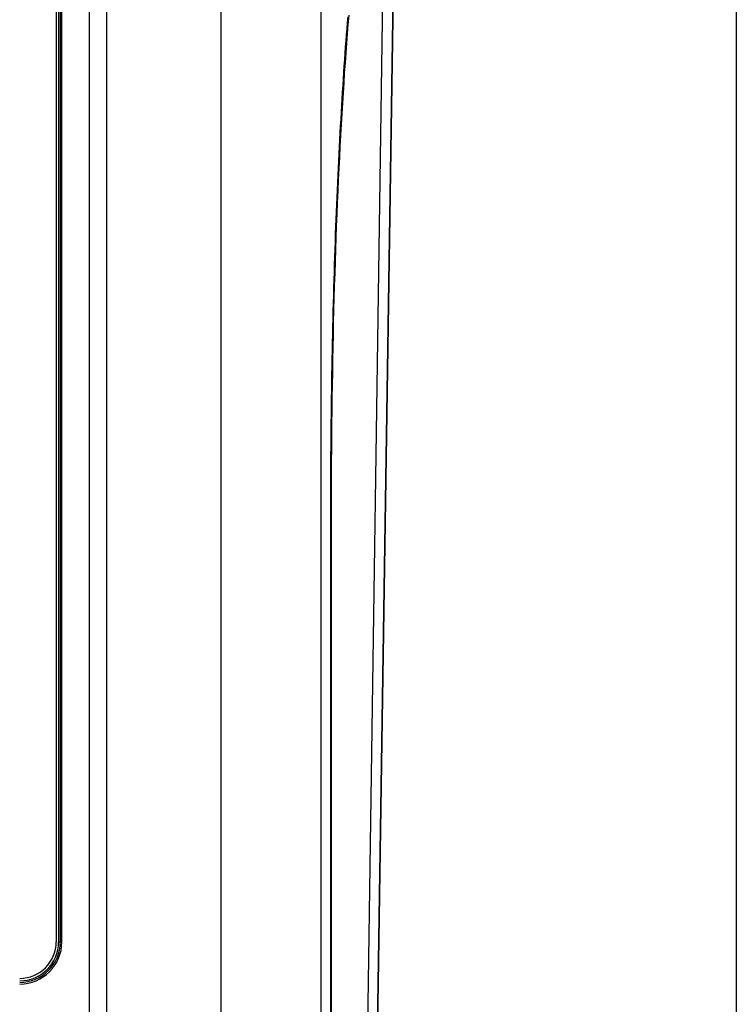
# Model space of a CAD drawing. Extents: x -620 to 820, y -936 to 1205.
# Drawn here: x 732 to 820, y -406 to -284 of the extents above; entities that cross this region are included whole.
import ezdxf

# ---------------------------------------------------------------- set-up
doc = ezdxf.new("R2010")
doc.units = 0
doc.header["$LTSCALE"] = 40.64
doc.layers.add('__', color=7, linetype='CONTINUOUS')

msp = doc.modelspace()

# ---------------------------------------------------------------- linework, layer by layer
at = {"layer": '__', "color": 7, "linetype": 'CONTINUOUS'}
msp.add_line((820, 1204.72), (820, -875.28), dxfattribs=at)
at = {"layer": '__', "color": 7}
for p, q in [((742.34, -672.05), (742.34, -182.92)), ((740.19, -672.2), (740.19, -184.15)), ((756.39, -184.52), (756.39, -669.52)), ((768.73, -192.03), (768.73, -657.75)), ((736.09, -193.4), (736.09, -398)), ((736.39, -193.4), (736.39, -398)), ((736.59, -193.4), (736.59, -398)), ((736.79, -398), (736.79, -193.4)), ((772.69, -612.46), (778.98, -198.66)), ((772.64, -612), (778.91, -199.4)), ((776.37, -278.61), (772.43, -550.57)), ((769.97, -548.26), (769.97, -345.05)), ((769.97, -345.05), (770, -345.05)), ((770, -345.05), (770, -345.05)), ((770, -345.05), (770, -548.26)), ((736.39, -398), (736.59, -398)), ((736.79, -398), (736.59, -398))]:
    msp.add_line(p, q, dxfattribs=at)
at = {"layer": '__', "color": 7, "flags": 128}
for points in [[(769.97, -345.05), (769.97, -344.03), (769.97, -343.01), (769.97, -341.99), (769.97, -340.98), (769.98, -339.97), (769.98, -338.96), (769.99, -337.95), (770, -336.94), (770.01, -335.94), (770.02, -334.94), (770.03, -333.94), (770.04, -332.94), (770.05, -331.94), (770.06, -330.95), (770.08, -329.95), (770.09, -328.96), (770.11, -327.97), (770.13, -326.98), (770.15, -326), (770.17, -325.01), (770.19, -324.03), (770.21, -323.05), (770.23, -322.08), (770.25, -321.1), (770.28, -320.13), (770.3, -319.17), (770.33, -318.2), (770.36, -317.24), (770.38, -316.29), (770.41, -315.34), (770.44, -314.39), (770.47, -313.44), (770.5, -312.51), (770.54, -311.57), (770.57, -310.64), (770.61, -309.71), (770.64, -308.79), (770.68, -307.87), (770.71, -306.96), (770.75, -306.06), (770.79, -305.15), (770.83, -304.26), (770.87, -303.36), (770.91, -302.48), (770.96, -301.6), (771, -300.72), (771.04, -299.85), (771.09, -298.99), (771.13, -298.13), (771.18, -297.28), (771.23, -296.43), (771.28, -295.59), (771.33, -294.76), (771.38, -293.93), (771.43, -293.11), (771.48, -292.3), (771.53, -291.49), (771.58, -290.69), (771.64, -289.9), (771.69, -289.11), (771.75, -288.33), (771.8, -287.56), (771.86, -286.79), (771.92, -286.04), (771.98, -285.29), (772.04, -284.54), (772.1, -283.81)], [(772.19, -283.62), (772.09, -284.75), (772, -285.91), (771.91, -287.08), (771.82, -288.27), (771.73, -289.48), (771.64, -290.7), (771.56, -291.95), (771.48, -293.21), (771.4, -294.49), (771.32, -295.78), (771.24, -297.09), (771.17, -298.42), (771.1, -299.77), (771.03, -301.13), (770.96, -302.51), (770.9, -303.91), (770.83, -305.31), (770.77, -306.73), (770.71, -308.17), (770.65, -309.61), (770.6, -311.07), (770.55, -312.53), (770.5, -314.01), (770.45, -315.49), (770.4, -316.99), (770.36, -318.49), (770.32, -320), (770.28, -321.52), (770.25, -323.05), (770.21, -324.59), (770.18, -326.14), (770.16, -327.7), (770.13, -329.26), (770.11, -330.83), (770.08, -332.4), (770.07, -333.97), (770.05, -335.55), (770.04, -337.13), (770.02, -338.72), (770.02, -340.3), (770.01, -341.88), (770.01, -343.47), (770, -345.05)]]:
    msp.add_lwpolyline(points, dxfattribs=at)
at = {"layer": '__', "color": 7}
for radius in [5.2, 4.8, 5, 4.5]:
    msp.add_arc((731.59, -398), radius, 270, 0, dxfattribs=at)

doc.saveas('drawing.dxf')
